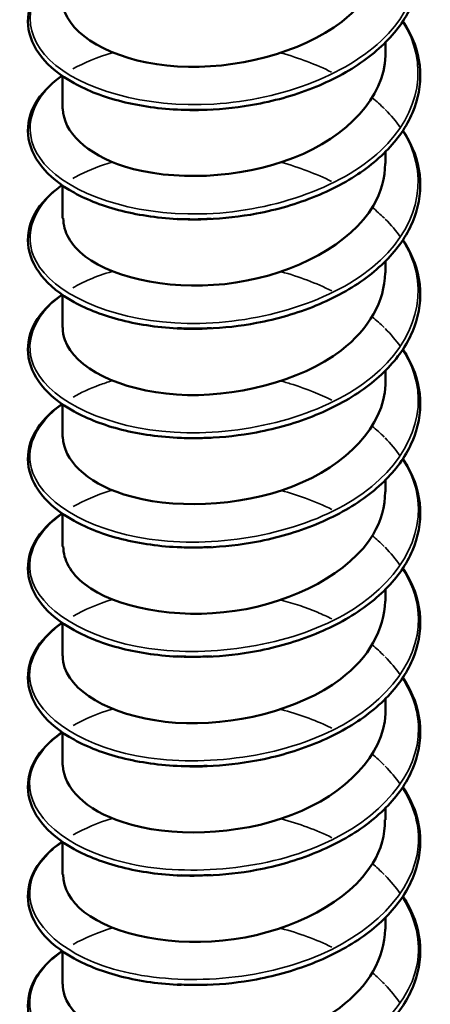
# Model space of a CAD drawing. Units: inches. Extents: x 1 to 60, y -150 to 21.
# Drawn here: x 19 to 19, y -98 to -98 of the extents above; entities that cross this region are included whole.
import ezdxf

# ---------------------------------------------------------------- set-up
doc = ezdxf.new("R2010")
doc.units = ezdxf.units.IN
doc.header["$LTSCALE"] = 2
doc.header["$MEASUREMENT"] = 0
doc.layers.add('Visible (ANSI)', color=7, linetype='Continuous', lineweight=50)
doc.layers.add('Visible Narrow (ANSI)', color=7, linetype='Continuous', lineweight=35)

msp = doc.modelspace()

# ---------------------------------------------------------------- linework, layer by layer
at = {"layer": 'Visible (ANSI)', "color": 8, "true_color": 0x808080}
for p, q in [((19.473787, -97.928986), (19.473787, -97.928253)), ((19.453787, -97.932375), (19.453787, -97.930351)), ((19.473787, -97.935763), (19.473787, -97.93503)), ((19.453787, -97.939151), (19.453787, -97.937128)), ((19.473787, -97.94254), (19.473787, -97.941807)), ((19.453787, -97.945928), (19.453787, -97.943905)), ((19.473787, -97.949317), (19.473787, -97.948584)), ((19.453787, -97.952705), (19.453787, -97.950682)), ((19.473787, -97.956094), (19.473787, -97.955361)), ((19.453787, -97.959482), (19.453787, -97.957459)), ((19.473787, -97.962871), (19.473787, -97.962138)), ((19.453787, -97.966259), (19.453787, -97.964236)), ((19.473787, -97.969648), (19.473787, -97.968915)), ((19.453787, -97.973036), (19.453787, -97.971013)), ((19.473787, -97.976425), (19.473787, -97.975692)), ((19.453787, -97.979813), (19.453787, -97.97779)), ((19.473787, -97.983201), (19.473787, -97.982469)), ((19.453787, -97.98659), (19.453787, -97.984567))]:
    msp.add_line(p, q, dxfattribs=at)
for points, knots in [([(19.474868, -97.920158), (19.474971, -97.920316), (19.475068, -97.920474), (19.475619, -97.921468), (19.475886, -97.922362), (19.47598, -97.924123), (19.475816, -97.925012), (19.475096, -97.926688), (19.474535, -97.927497), (19.47308, -97.928968), (19.472163, -97.929647), (19.470092, -97.930796), (19.468911, -97.931278), (19.467065, -97.931816), (19.466436, -97.931966), (19.464792, -97.932276), (19.463754, -97.932392), (19.462735, -97.932432)], [0.3811157, 0.3811157, 0.3811157, 0.3811157, 0.4002617, 0.4002617, 0.4997562, 0.4997562, 0.5975644, 0.5975644, 0.6950279, 0.6950279, 0.7942096, 0.7942096, 0.8941246, 0.8941246, 0.9435146, 0.9435146, 1.0219301, 1.0219301, 1.0219301, 1.0219301]), ([(19.453797, -97.925599), (19.453791, -97.925863), (19.453835, -97.926127), (19.45393, -97.926387), (19.454552, -97.928092), (19.457363, -97.92953), (19.460903, -97.929747), (19.464443, -97.929964), (19.468543, -97.92893), (19.471075, -97.926976), (19.472796, -97.925647), (19.473737, -97.923926), (19.473758, -97.922206)], [-257.718677, -257.718677, -257.718677, -257.718677, -257.549618, -257.549618, -257.549618, -256.440462, -256.440462, -256.440462, -255.331306, -255.331306, -255.331306, -254.577084, -254.577084, -254.577084, -254.577084]), ([(19.46112, -97.932433), (19.459831, -97.932382), (19.458575, -97.932205), (19.45634, -97.931643), (19.45533, -97.931254), (19.453649, -97.93032), (19.452959, -97.929762), (19.451992, -97.92855), (19.451703, -97.927878), (19.451588, -97.926556), (19.451743, -97.925894), (19.452431, -97.924682), (19.452963, -97.924115), (19.453679, -97.923595), (19.453713, -97.923571), (19.453748, -97.923547)], [0, 0, 0, 0, 0.1012795, 0.1012795, 0.2008414, 0.2008414, 0.3008956, 0.3008956, 0.4008345, 0.4008345, 0.4967934, 0.4967934, 0.5913266, 0.5913266, 0.5959837, 0.5959837, 0.5959837, 0.5959837]), ([(19.474868, -97.926935), (19.474971, -97.927092), (19.475068, -97.927251), (19.475619, -97.928245), (19.475886, -97.929139), (19.47598, -97.9309), (19.475816, -97.931789), (19.475096, -97.933465), (19.474535, -97.934274), (19.47308, -97.935745), (19.472163, -97.936424), (19.470092, -97.937572), (19.468911, -97.938055), (19.467065, -97.938593), (19.466436, -97.938743), (19.464792, -97.939053), (19.463754, -97.939169), (19.462735, -97.939209)], [0.3811157, 0.3811157, 0.3811157, 0.3811157, 0.4002617, 0.4002617, 0.4997562, 0.4997562, 0.5975644, 0.5975644, 0.6950279, 0.6950279, 0.7942096, 0.7942096, 0.8941246, 0.8941246, 0.9435146, 0.9435146, 1.0219301, 1.0219301, 1.0219301, 1.0219301]), ([(19.4538, -97.932372), (19.453831, -97.933785), (19.455243, -97.935193), (19.457622, -97.935943), (19.460532, -97.93686), (19.464753, -97.936729), (19.46809, -97.935412), (19.471427, -97.934095), (19.473723, -97.931634), (19.473786, -97.929101), (19.473786, -97.929063), (19.473787, -97.929025), (19.473787, -97.928986)], [-264.001862, -264.001862, -264.001862, -264.001862, -263.095399, -263.095399, -263.095399, -261.986243, -261.986243, -261.986243, -260.877087, -260.877087, -260.877087, -260.860269, -260.860269, -260.860269, -260.860269]), ([(19.46112, -97.93921), (19.459831, -97.939159), (19.458575, -97.938982), (19.45634, -97.93842), (19.45533, -97.938031), (19.453649, -97.937097), (19.452959, -97.936539), (19.451992, -97.935327), (19.451703, -97.934655), (19.451588, -97.933333), (19.451743, -97.93267), (19.452431, -97.931459), (19.452963, -97.930892), (19.453679, -97.930372), (19.453713, -97.930348), (19.453748, -97.930324)], [0, 0, 0, 0, 0.1012795, 0.1012795, 0.2008414, 0.2008414, 0.3008956, 0.3008956, 0.4008345, 0.4008345, 0.4967934, 0.4967934, 0.5913266, 0.5913266, 0.5959837, 0.5959837, 0.5959837, 0.5959837]), ([(19.474868, -97.933712), (19.474971, -97.933869), (19.475068, -97.934028), (19.475619, -97.935022), (19.475886, -97.935916), (19.47598, -97.937677), (19.475816, -97.938566), (19.475096, -97.940242), (19.474535, -97.941051), (19.47308, -97.942522), (19.472163, -97.943201), (19.470092, -97.944349), (19.468911, -97.944832), (19.467065, -97.94537), (19.466436, -97.945519), (19.464792, -97.94583), (19.463754, -97.945946), (19.462735, -97.945986)], [0.3811157, 0.3811157, 0.3811157, 0.3811157, 0.4002617, 0.4002617, 0.4997562, 0.4997562, 0.5975644, 0.5975644, 0.6950279, 0.6950279, 0.7942096, 0.7942096, 0.8941246, 0.8941246, 0.9435146, 0.9435146, 1.0219301, 1.0219301, 1.0219301, 1.0219301]), ([(19.453825, -97.939152), (19.453824, -97.939988), (19.454274, -97.940824), (19.455183, -97.941517), (19.457067, -97.942955), (19.46083, -97.943691), (19.464517, -97.943137), (19.468204, -97.942582), (19.471641, -97.940744), (19.473041, -97.938369), (19.473532, -97.937538), (19.473765, -97.936652), (19.473755, -97.935765)], [-270.285047, -270.285047, -270.285047, -270.285047, -269.750336, -269.750336, -269.750336, -268.64118, -268.64118, -268.64118, -267.532023, -267.532023, -267.532023, -267.143455, -267.143455, -267.143455, -267.143455]), ([(19.46112, -97.945986), (19.459831, -97.945936), (19.458575, -97.945759), (19.45634, -97.945197), (19.45533, -97.944808), (19.453649, -97.943874), (19.452959, -97.943316), (19.451992, -97.942104), (19.451703, -97.941432), (19.451588, -97.94011), (19.451743, -97.939447), (19.452431, -97.938236), (19.452963, -97.937669), (19.453679, -97.937149), (19.453713, -97.937125), (19.453748, -97.937101)], [0, 0, 0, 0, 0.1012795, 0.1012795, 0.2008414, 0.2008414, 0.3008956, 0.3008956, 0.4008345, 0.4008345, 0.4967934, 0.4967934, 0.5913266, 0.5913266, 0.5959837, 0.5959837, 0.5959837, 0.5959837]), ([(19.462735, -97.939209), (19.462598, -97.939214), (19.46246, -97.939219), (19.462324, -97.939221), (19.461919, -97.939229), (19.461518, -97.939224), (19.461122, -97.939207)], [262.5184897, 262.5184897, 262.5184897, 262.5184897, 262.5528257, 262.5528257, 262.5528257, 262.6542969, 262.6542969, 262.6542969, 262.6542969]), ([(19.474868, -97.940489), (19.474971, -97.940646), (19.475068, -97.940805), (19.475619, -97.941799), (19.475886, -97.942693), (19.47598, -97.944454), (19.475816, -97.945343), (19.475096, -97.947019), (19.474535, -97.947828), (19.47308, -97.949299), (19.472163, -97.949978), (19.470092, -97.951126), (19.468911, -97.951609), (19.467065, -97.952147), (19.466436, -97.952296), (19.464792, -97.952607), (19.463754, -97.952723), (19.462735, -97.952763)], [0.3811157, 0.3811157, 0.3811157, 0.3811157, 0.4002617, 0.4002617, 0.4997562, 0.4997562, 0.5975644, 0.5975644, 0.6950279, 0.6950279, 0.7942096, 0.7942096, 0.8941246, 0.8941246, 0.9435146, 0.9435146, 1.0219301, 1.0219301, 1.0219301, 1.0219301]), ([(19.453796, -97.94593), (19.453791, -97.946184), (19.453831, -97.946438), (19.453919, -97.946689), (19.454519, -97.948397), (19.457311, -97.949845), (19.460844, -97.950074), (19.464378, -97.950304), (19.468485, -97.949284), (19.471033, -97.947339), (19.47278, -97.946005), (19.473737, -97.944271), (19.473759, -97.942537)], [-276.568233, -276.568233, -276.568233, -276.568233, -276.405272, -276.405272, -276.405272, -275.296116, -275.296116, -275.296116, -274.18696, -274.18696, -274.18696, -273.42664, -273.42664, -273.42664, -273.42664]), ([(19.46112, -97.952763), (19.459831, -97.952713), (19.458575, -97.952536), (19.45634, -97.951974), (19.45533, -97.951585), (19.453649, -97.950651), (19.452959, -97.950093), (19.451992, -97.948881), (19.451703, -97.948209), (19.451588, -97.946886), (19.451743, -97.946224), (19.452431, -97.945013), (19.452963, -97.944445), (19.453679, -97.943926), (19.453713, -97.943902), (19.453748, -97.943878)], [0, 0, 0, 0, 0.1012795, 0.1012795, 0.2008414, 0.2008414, 0.3008956, 0.3008956, 0.4008345, 0.4008345, 0.4967934, 0.4967934, 0.5913266, 0.5913266, 0.5959837, 0.5959837, 0.5959837, 0.5959837]), ([(19.462734, -97.945983), (19.462322, -97.946001), (19.461911, -97.946006), (19.461504, -97.945998), (19.461375, -97.945995), (19.461247, -97.945991), (19.46112, -97.945986)], [268.801675, 268.801675, 268.801675, 268.801675, 268.9049101, 268.9049101, 268.9049101, 268.9374822, 268.9374822, 268.9374822, 268.9374822]), ([(19.474868, -97.947266), (19.474971, -97.947423), (19.475068, -97.947582), (19.475619, -97.948576), (19.475886, -97.94947), (19.47598, -97.951231), (19.475816, -97.95212), (19.475096, -97.953796), (19.474535, -97.954605), (19.47308, -97.956076), (19.472163, -97.956755), (19.470092, -97.957903), (19.468911, -97.958386), (19.467065, -97.958923), (19.466436, -97.959073), (19.464792, -97.959383), (19.463754, -97.9595), (19.462735, -97.95954)], [0.3811157, 0.3811157, 0.3811157, 0.3811157, 0.4002617, 0.4002617, 0.4997562, 0.4997562, 0.5975644, 0.5975644, 0.6950279, 0.6950279, 0.7942096, 0.7942096, 0.8941246, 0.8941246, 0.9435146, 0.9435146, 1.0219301, 1.0219301, 1.0219301, 1.0219301]), ([(19.453801, -97.952703), (19.453831, -97.954107), (19.455222, -97.955505), (19.457574, -97.956258), (19.460471, -97.957186), (19.464688, -97.95707), (19.468035, -97.955765), (19.471382, -97.954459), (19.4737, -97.952007), (19.473784, -97.949474), (19.473786, -97.949422), (19.473787, -97.949369), (19.473787, -97.949317)], [-282.851418, -282.851418, -282.851418, -282.851418, -281.951053, -281.951053, -281.951053, -280.841897, -280.841897, -280.841897, -279.732741, -279.732741, -279.732741, -279.709825, -279.709825, -279.709825, -279.709825]), ([(19.46112, -97.95954), (19.459831, -97.95949), (19.458575, -97.959313), (19.45634, -97.958751), (19.45533, -97.958362), (19.453649, -97.957428), (19.452959, -97.95687), (19.451992, -97.955658), (19.451703, -97.954986), (19.451588, -97.953663), (19.451743, -97.953001), (19.452431, -97.95179), (19.452963, -97.951222), (19.453679, -97.950703), (19.453713, -97.950679), (19.453748, -97.950655)], [0, 0, 0, 0, 0.1012795, 0.1012795, 0.2008414, 0.2008414, 0.3008956, 0.3008956, 0.4008345, 0.4008345, 0.4967934, 0.4967934, 0.5913266, 0.5913266, 0.5959837, 0.5959837, 0.5959837, 0.5959837]), ([(19.474868, -97.954043), (19.474971, -97.9542), (19.475068, -97.954359), (19.475619, -97.955353), (19.475886, -97.956247), (19.47598, -97.958008), (19.475816, -97.958896), (19.475096, -97.960573), (19.474535, -97.961382), (19.47308, -97.962853), (19.472163, -97.963532), (19.470092, -97.96468), (19.468911, -97.965163), (19.467065, -97.9657), (19.466436, -97.96585), (19.464792, -97.96616), (19.463754, -97.966277), (19.462735, -97.966317)], [0.3811157, 0.3811157, 0.3811157, 0.3811157, 0.4002617, 0.4002617, 0.4997562, 0.4997562, 0.5975644, 0.5975644, 0.6950279, 0.6950279, 0.7942096, 0.7942096, 0.8941246, 0.8941246, 0.9435146, 0.9435146, 1.0219301, 1.0219301, 1.0219301, 1.0219301]), ([(19.453825, -97.959483), (19.453823, -97.960309), (19.454263, -97.961135), (19.455152, -97.961824), (19.457016, -97.963268), (19.460767, -97.964018), (19.464456, -97.963476), (19.468145, -97.962935), (19.471597, -97.961109), (19.473018, -97.958739), (19.473524, -97.957896), (19.473764, -97.956996), (19.473755, -97.956096)], [-289.134603, -289.134603, -289.134603, -289.134603, -288.605989, -288.605989, -288.605989, -287.496833, -287.496833, -287.496833, -286.387677, -286.387677, -286.387677, -285.993011, -285.993011, -285.993011, -285.993011]), ([(19.46112, -97.966317), (19.459831, -97.966267), (19.458575, -97.96609), (19.45634, -97.965527), (19.45533, -97.965139), (19.453649, -97.964205), (19.452959, -97.963647), (19.451992, -97.962435), (19.451703, -97.961763), (19.451588, -97.96044), (19.451743, -97.959778), (19.452431, -97.958566), (19.452963, -97.957999), (19.453679, -97.95748), (19.453713, -97.957456), (19.453748, -97.957432)], [0, 0, 0, 0, 0.1012795, 0.1012795, 0.2008414, 0.2008414, 0.3008956, 0.3008956, 0.4008345, 0.4008345, 0.4967934, 0.4967934, 0.5913266, 0.5913266, 0.5959837, 0.5959837, 0.5959837, 0.5959837]), ([(19.474868, -97.96082), (19.474971, -97.960977), (19.475068, -97.961136), (19.475619, -97.96213), (19.475886, -97.963024), (19.47598, -97.964785), (19.475816, -97.965673), (19.475096, -97.96735), (19.474535, -97.968158), (19.47308, -97.96963), (19.472163, -97.970308), (19.470092, -97.971457), (19.468911, -97.97194), (19.467065, -97.972477), (19.466436, -97.972627), (19.464792, -97.972937), (19.463754, -97.973054), (19.462735, -97.973094)], [0.3811157, 0.3811157, 0.3811157, 0.3811157, 0.4002617, 0.4002617, 0.4997562, 0.4997562, 0.5975644, 0.5975644, 0.6950279, 0.6950279, 0.7942096, 0.7942096, 0.8941246, 0.8941246, 0.9435146, 0.9435146, 1.0219301, 1.0219301, 1.0219301, 1.0219301]), ([(19.453796, -97.966261), (19.453791, -97.966505), (19.453828, -97.96675), (19.45391, -97.966992), (19.454487, -97.968702), (19.457259, -97.970159), (19.460786, -97.970401), (19.464313, -97.970643), (19.468427, -97.969638), (19.470991, -97.967702), (19.472763, -97.966363), (19.473737, -97.964615), (19.473759, -97.962868)], [-295.417789, -295.417789, -295.417789, -295.417789, -295.260926, -295.260926, -295.260926, -294.15177, -294.15177, -294.15177, -293.042614, -293.042614, -293.042614, -292.276196, -292.276196, -292.276196, -292.276196]), ([(19.46112, -97.973094), (19.459831, -97.973044), (19.458575, -97.972867), (19.45634, -97.972304), (19.45533, -97.971916), (19.453649, -97.970981), (19.452959, -97.970424), (19.451992, -97.969212), (19.451703, -97.96854), (19.451588, -97.967217), (19.451743, -97.966555), (19.452431, -97.965343), (19.452963, -97.964776), (19.453679, -97.964257), (19.453713, -97.964233), (19.453748, -97.964208)], [0, 0, 0, 0, 0.1012795, 0.1012795, 0.2008414, 0.2008414, 0.3008956, 0.3008956, 0.4008345, 0.4008345, 0.4967934, 0.4967934, 0.5913266, 0.5913266, 0.5959837, 0.5959837, 0.5959837, 0.5959837]), ([(19.474868, -97.967597), (19.474971, -97.967754), (19.475068, -97.967913), (19.475619, -97.968907), (19.475886, -97.9698), (19.47598, -97.971562), (19.475816, -97.97245), (19.475096, -97.974127), (19.474535, -97.974935), (19.47308, -97.976407), (19.472163, -97.977085), (19.470092, -97.978234), (19.468911, -97.978717), (19.467065, -97.979254), (19.466436, -97.979404), (19.464792, -97.979714), (19.463754, -97.979831), (19.462735, -97.979871)], [0.3811157, 0.3811157, 0.3811157, 0.3811157, 0.4002617, 0.4002617, 0.4997562, 0.4997562, 0.5975644, 0.5975644, 0.6950279, 0.6950279, 0.7942096, 0.7942096, 0.8941246, 0.8941246, 0.9435146, 0.9435146, 1.0219301, 1.0219301, 1.0219301, 1.0219301]), ([(19.453801, -97.973034), (19.453832, -97.974428), (19.455202, -97.975817), (19.457526, -97.976573), (19.460409, -97.977511), (19.464623, -97.977411), (19.46798, -97.976117), (19.471336, -97.974823), (19.473675, -97.972379), (19.473783, -97.969846), (19.473786, -97.96978), (19.473787, -97.969714), (19.473787, -97.969648)], [-301.700974, -301.700974, -301.700974, -301.700974, -300.806707, -300.806707, -300.806707, -299.697551, -299.697551, -299.697551, -298.588394, -298.588394, -298.588394, -298.559381, -298.559381, -298.559381, -298.559381]), ([(19.46112, -97.979871), (19.459831, -97.979821), (19.458575, -97.979644), (19.45634, -97.979081), (19.45533, -97.978693), (19.453649, -97.977758), (19.452959, -97.9772), (19.451992, -97.975989), (19.451703, -97.975317), (19.451588, -97.973994), (19.451743, -97.973332), (19.452431, -97.97212), (19.452963, -97.971553), (19.453679, -97.971034), (19.453713, -97.971009), (19.453748, -97.970985)], [0, 0, 0, 0, 0.1012795, 0.1012795, 0.2008414, 0.2008414, 0.3008956, 0.3008956, 0.4008345, 0.4008345, 0.4967934, 0.4967934, 0.5913266, 0.5913266, 0.5959837, 0.5959837, 0.5959837, 0.5959837]), ([(19.474868, -97.974374), (19.474971, -97.974531), (19.475068, -97.97469), (19.475619, -97.975684), (19.475886, -97.976577), (19.47598, -97.978339), (19.475816, -97.979227), (19.475096, -97.980904), (19.474535, -97.981712), (19.47308, -97.983184), (19.472163, -97.983862), (19.470092, -97.985011), (19.468911, -97.985494), (19.467065, -97.986031), (19.466436, -97.986181), (19.464792, -97.986491), (19.463754, -97.986608), (19.462735, -97.986648)], [0.3811157, 0.3811157, 0.3811157, 0.3811157, 0.4002617, 0.4002617, 0.4997562, 0.4997562, 0.5975644, 0.5975644, 0.6950279, 0.6950279, 0.7942096, 0.7942096, 0.8941246, 0.8941246, 0.9435146, 0.9435146, 1.0219301, 1.0219301, 1.0219301, 1.0219301]), ([(19.453825, -97.979814), (19.453823, -97.98063), (19.454252, -97.981447), (19.455121, -97.982131), (19.456966, -97.983582), (19.460705, -97.984345), (19.464395, -97.983816), (19.468086, -97.983287), (19.471552, -97.981473), (19.472995, -97.979109), (19.473516, -97.978255), (19.473764, -97.977341), (19.473754, -97.976427)], [-307.984159, -307.984159, -307.984159, -307.984159, -307.461643, -307.461643, -307.461643, -306.352487, -306.352487, -306.352487, -305.243331, -305.243331, -305.243331, -304.842567, -304.842567, -304.842567, -304.842567]), ([(19.46112, -97.986648), (19.459831, -97.986597), (19.458575, -97.986421), (19.45634, -97.985858), (19.45533, -97.98547), (19.453649, -97.984535), (19.452959, -97.983977), (19.451992, -97.982766), (19.451703, -97.982094), (19.451588, -97.980771), (19.451743, -97.980109), (19.452431, -97.978897), (19.452963, -97.97833), (19.453679, -97.977811), (19.453713, -97.977786), (19.453748, -97.977762)], [0, 0, 0, 0, 0.1012795, 0.1012795, 0.2008414, 0.2008414, 0.3008956, 0.3008956, 0.4008345, 0.4008345, 0.4967934, 0.4967934, 0.5913266, 0.5913266, 0.5959837, 0.5959837, 0.5959837, 0.5959837]), ([(19.474868, -97.981151), (19.474971, -97.981308), (19.475068, -97.981467), (19.475619, -97.982461), (19.475886, -97.983354), (19.47598, -97.985115), (19.475816, -97.986004), (19.475096, -97.98768), (19.474535, -97.988489), (19.47308, -97.989961), (19.472163, -97.990639), (19.470092, -97.991788), (19.468911, -97.992271), (19.467065, -97.992808), (19.466436, -97.992958), (19.464792, -97.993268), (19.463754, -97.993384), (19.462735, -97.993425)], [0.3811157, 0.3811157, 0.3811157, 0.3811157, 0.4002617, 0.4002617, 0.4997562, 0.4997562, 0.5975644, 0.5975644, 0.6950279, 0.6950279, 0.7942096, 0.7942096, 0.8941246, 0.8941246, 0.9435146, 0.9435146, 1.0219301, 1.0219301, 1.0219301, 1.0219301]), ([(19.453795, -97.986591), (19.45379, -97.986827), (19.453825, -97.987062), (19.4539, -97.987294), (19.454456, -97.989006), (19.457208, -97.990474), (19.460728, -97.990728), (19.464248, -97.990982), (19.468368, -97.989992), (19.470949, -97.988064), (19.472746, -97.986722), (19.473737, -97.98496), (19.47376, -97.983199)], [-314.267345, -314.267345, -314.267345, -314.267345, -314.11658, -314.11658, -314.11658, -313.007424, -313.007424, -313.007424, -311.898268, -311.898268, -311.898268, -311.125752, -311.125752, -311.125752, -311.125752]), ([(19.46112, -97.993425), (19.459831, -97.993374), (19.458575, -97.993198), (19.45634, -97.992635), (19.45533, -97.992246), (19.453649, -97.991312), (19.452959, -97.990754), (19.451992, -97.989543), (19.451703, -97.98887), (19.451588, -97.987548), (19.451743, -97.986886), (19.452431, -97.985674), (19.452963, -97.985107), (19.453679, -97.984588), (19.453713, -97.984563), (19.453748, -97.984539)], [0, 0, 0, 0, 0.1012795, 0.1012795, 0.2008414, 0.2008414, 0.3008956, 0.3008956, 0.4008345, 0.4008345, 0.4967934, 0.4967934, 0.5913266, 0.5913266, 0.5959837, 0.5959837, 0.5959837, 0.5959837])]:
    msp.add_open_spline(points, degree=3, knots=knots, dxfattribs=at)
for points in [[(19.462991, -97.932421), (19.462277, -97.932464), (19.461572, -97.93246), (19.460891, -97.932414)], [(19.462735, -97.932432), (19.462193, -97.932452), (19.461655, -97.93245), (19.461125, -97.932427)], [(19.462988, -97.93918), (19.462275, -97.939228), (19.461567, -97.939233), (19.460882, -97.939194)], [(19.462997, -97.945957), (19.462285, -97.945998), (19.461578, -97.945996), (19.460892, -97.945954)], [(19.462991, -97.952751), (19.462276, -97.952795), (19.461572, -97.952792), (19.46089, -97.952745)], [(19.462733, -97.952756), (19.46219, -97.952781), (19.461651, -97.952783), (19.46112, -97.952763)], [(19.462988, -97.959511), (19.462275, -97.959559), (19.461567, -97.959564), (19.460882, -97.959525)], [(19.462732, -97.959529), (19.46219, -97.959553), (19.461651, -97.959556), (19.461119, -97.959538)], [(19.462997, -97.966288), (19.462285, -97.966329), (19.461578, -97.966327), (19.460892, -97.966285)], [(19.462733, -97.966302), (19.46219, -97.966325), (19.461651, -97.966329), (19.461119, -97.966311)], [(19.462991, -97.973082), (19.462276, -97.973126), (19.461572, -97.973123), (19.46089, -97.973076)], [(19.462734, -97.973075), (19.462191, -97.973098), (19.461651, -97.973101), (19.46112, -97.973083)], [(19.462988, -97.979841), (19.462275, -97.979889), (19.461567, -97.979894), (19.460882, -97.979855)], [(19.462736, -97.979849), (19.462193, -97.979872), (19.461653, -97.979874), (19.461121, -97.979856)], [(19.462997, -97.986619), (19.462285, -97.98666), (19.461578, -97.986658), (19.460892, -97.986616)], [(19.462738, -97.986625), (19.462195, -97.986647), (19.461655, -97.986648), (19.461123, -97.986629)]]:
    msp.add_open_spline(points, degree=3, dxfattribs=at)
at = {"layer": 'Visible Narrow (ANSI)', "color": 8, "true_color": 0x808080}
for points, knots in [([(19.474846, -97.920186), (19.476369, -97.922606), (19.476053, -97.92546), (19.473963, -97.927713), (19.471686, -97.930167), (19.467396, -97.931826), (19.46315, -97.932077), (19.458905, -97.932328), (19.454872, -97.931176), (19.452987, -97.929356), (19.451126, -97.927559), (19.451433, -97.925195), (19.453753, -97.923551)], [254.169835, 254.169835, 254.169835, 254.169835, 255.14206, 255.14206, 255.14206, 256.200741, 256.200741, 256.200741, 257.259422, 257.259422, 257.259422, 258.305292, 258.305292, 258.305292, 258.305292]), ([(19.474849, -97.926963), (19.476499, -97.929553), (19.475971, -97.932641), (19.473494, -97.93496), (19.470976, -97.937319), (19.466544, -97.938804), (19.462324, -97.938887), (19.458103, -97.938969), (19.454263, -97.937661), (19.452645, -97.935771), (19.451152, -97.934028), (19.451607, -97.931866), (19.453756, -97.930328)], [260.453021, 260.453021, 260.453021, 260.453021, 261.494145, 261.494145, 261.494145, 262.552826, 262.552826, 262.552826, 263.611506, 263.611506, 263.611506, 264.588478, 264.588478, 264.588478, 264.588478]), ([(19.474849, -97.93374), (19.474931, -97.933867), (19.475008, -97.933996), (19.47508, -97.934126), (19.476561, -97.936808), (19.475728, -97.939934), (19.47298, -97.942188), (19.470232, -97.944441), (19.465678, -97.945748), (19.461504, -97.945664), (19.457329, -97.945579), (19.453699, -97.944122), (19.452356, -97.942173), (19.451204, -97.940502), (19.451773, -97.938538), (19.453762, -97.937106)], [266.736206, 266.736206, 266.736206, 266.736206, 266.787549, 266.787549, 266.787549, 267.846229, 267.846229, 267.846229, 268.90491, 268.90491, 268.90491, 269.963591, 269.963591, 269.963591, 270.871663, 270.871663, 270.871663, 270.871663]), ([(19.454419, -97.936683), (19.454563, -97.9366), (19.454712, -97.936519), (19.454867, -97.936441), (19.455462, -97.936143), (19.456133, -97.935886), (19.456859, -97.935676)], [270.9648313, 270.9648313, 270.9648313, 270.9648313, 271.0222716, 271.0222716, 271.0222716, 271.2425683, 271.2425683, 271.2425683, 271.2425683]), ([(19.474845, -97.940519), (19.475039, -97.940817), (19.475205, -97.941121), (19.475342, -97.941432), (19.476546, -97.944167), (19.475387, -97.947254), (19.472422, -97.949394), (19.469457, -97.951534), (19.464804, -97.952657), (19.460695, -97.952408), (19.456586, -97.952158), (19.453184, -97.950561), (19.452121, -97.948565), (19.451279, -97.946983), (19.451933, -97.945209), (19.453769, -97.943885)], [273.019391, 273.019391, 273.019391, 273.019391, 273.139633, 273.139633, 273.139633, 274.198314, 274.198314, 274.198314, 275.256995, 275.256995, 275.256995, 276.315675, 276.315675, 276.315675, 277.154848, 277.154848, 277.154848, 277.154848]), ([(19.454424, -97.943461), (19.454739, -97.943278), (19.45508, -97.943107), (19.455446, -97.942949), (19.455885, -97.942761), (19.456357, -97.942594), (19.456856, -97.942449)], [277.2480166, 277.2480166, 277.2480166, 277.2480166, 277.3743561, 277.3743561, 277.3743561, 277.5257536, 277.5257536, 277.5257536, 277.5257536]), ([(19.474839, -97.947298), (19.475145, -97.947766), (19.475385, -97.948251), (19.475549, -97.948747), (19.476469, -97.951524), (19.474991, -97.954559), (19.471823, -97.956577), (19.468656, -97.958595), (19.463925, -97.959531), (19.4599, -97.95912), (19.455876, -97.958709), (19.452718, -97.956981), (19.451942, -97.954948), (19.451377, -97.953469), (19.452089, -97.95188), (19.453776, -97.950664)], [279.302577, 279.302577, 279.302577, 279.302577, 279.491718, 279.491718, 279.491718, 280.550398, 280.550398, 280.550398, 281.609079, 281.609079, 281.609079, 282.66776, 282.66776, 282.66776, 283.438034, 283.438034, 283.438034, 283.438034]), ([(19.45443, -97.95024), (19.454916, -97.949957), (19.455463, -97.949701), (19.456064, -97.949481), (19.456319, -97.949388), (19.456582, -97.949302), (19.456854, -97.949222)], [283.5312019, 283.5312019, 283.5312019, 283.5312019, 283.7264406, 283.7264406, 283.7264406, 283.8089389, 283.8089389, 283.8089389, 283.8089389]), ([(19.467328, -97.949245), (19.467576, -97.949311), (19.467821, -97.949383), (19.468064, -97.949459), (19.468909, -97.949725), (19.469711, -97.95005), (19.470456, -97.950423)], [284.7204882, 284.7204882, 284.7204882, 284.7204882, 284.7851214, 284.7851214, 284.7851214, 285.0101048, 285.0101048, 285.0101048, 285.0101048]), ([(19.474832, -97.954077), (19.47525, -97.954716), (19.475547, -97.955385), (19.475701, -97.95607), (19.476333, -97.958878), (19.474542, -97.961847), (19.471186, -97.963735), (19.467831, -97.965623), (19.463045, -97.966371), (19.459125, -97.965801), (19.455204, -97.965232), (19.452305, -97.963384), (19.451818, -97.961326), (19.451496, -97.959962), (19.45224, -97.95855), (19.453781, -97.957443)], [285.585762, 285.585762, 285.585762, 285.585762, 285.843802, 285.843802, 285.843802, 286.902483, 286.902483, 286.902483, 287.961164, 287.961164, 287.961164, 289.019844, 289.019844, 289.019844, 289.721219, 289.721219, 289.721219, 289.721219]), ([(19.454437, -97.957019), (19.455095, -97.956636), (19.45586, -97.956302), (19.456719, -97.956038), (19.456764, -97.956024), (19.456808, -97.956011), (19.456853, -97.955998)], [289.8143872, 289.8143872, 289.8143872, 289.8143872, 290.0785251, 290.0785251, 290.0785251, 290.0921243, 290.0921243, 290.0921243, 290.0921243]), ([(19.467328, -97.956025), (19.46784, -97.956161), (19.468342, -97.956318), (19.468829, -97.956496), (19.469398, -97.956703), (19.469944, -97.956938), (19.470461, -97.957197)], [291.0036735, 291.0036735, 291.0036735, 291.0036735, 291.1372059, 291.1372059, 291.1372059, 291.2932901, 291.2932901, 291.2932901, 291.2932901]), ([(19.474826, -97.960856), (19.475354, -97.961666), (19.475691, -97.962524), (19.475796, -97.963397), (19.476137, -97.966224), (19.474041, -97.969116), (19.470514, -97.970867), (19.466987, -97.972619), (19.462169, -97.973175), (19.458371, -97.972452), (19.454573, -97.971729), (19.451947, -97.969771), (19.451752, -97.967699), (19.451635, -97.966462), (19.452389, -97.965219), (19.453785, -97.964222)], [291.868947, 291.868947, 291.868947, 291.868947, 292.195887, 292.195887, 292.195887, 293.254567, 293.254567, 293.254567, 294.313248, 294.313248, 294.313248, 295.371929, 295.371929, 295.371929, 296.004404, 296.004404, 296.004404, 296.004404]), ([(19.467327, -97.962806), (19.468104, -97.963012), (19.468857, -97.963264), (19.46957, -97.963562), (19.469878, -97.963691), (19.470176, -97.963827), (19.470466, -97.963971)], [297.2868588, 297.2868588, 297.2868588, 297.2868588, 297.4892904, 297.4892904, 297.4892904, 297.5764755, 297.5764755, 297.5764755, 297.5764755]), ([(19.47482, -97.967634), (19.475457, -97.968616), (19.475816, -97.969667), (19.475834, -97.970727), (19.475883, -97.973562), (19.473492, -97.976364), (19.46981, -97.977972), (19.466128, -97.97958), (19.4613, -97.979944), (19.457643, -97.979073), (19.453986, -97.978202), (19.451644, -97.976145), (19.451742, -97.974071), (19.451794, -97.972968), (19.452537, -97.971887), (19.453786, -97.971001)], [298.152132, 298.152132, 298.152132, 298.152132, 298.547971, 298.547971, 298.547971, 299.606652, 299.606652, 299.606652, 300.665333, 300.665333, 300.665333, 301.724013, 301.724013, 301.724013, 302.287589, 302.287589, 302.287589, 302.287589]), ([(19.467325, -97.969587), (19.468367, -97.969864), (19.469367, -97.970221), (19.470284, -97.970658), (19.470346, -97.970687), (19.470408, -97.970717), (19.470469, -97.970747)], [303.5700441, 303.5700441, 303.5700441, 303.5700441, 303.8413748, 303.8413748, 303.8413748, 303.8596608, 303.8596608, 303.8596608, 303.8596608]), ([(19.474816, -97.974411), (19.475559, -97.975565), (19.475922, -97.976814), (19.475815, -97.978057), (19.475571, -97.980888), (19.472897, -97.98359), (19.469077, -97.985049), (19.465258, -97.986507), (19.460443, -97.98668), (19.456944, -97.985666), (19.453445, -97.984652), (19.4514, -97.982508), (19.45179, -97.980444), (19.451972, -97.97948), (19.452683, -97.978555), (19.453785, -97.977779)], [304.435318, 304.435318, 304.435318, 304.435318, 304.900056, 304.900056, 304.900056, 305.958736, 305.958736, 305.958736, 307.017417, 307.017417, 307.017417, 308.076098, 308.076098, 308.076098, 308.570775, 308.570775, 308.570775, 308.570775]), ([(19.474814, -97.981187), (19.475662, -97.982514), (19.476009, -97.983966), (19.475739, -97.985385), (19.475203, -97.988201), (19.472259, -97.990791), (19.46832, -97.992095), (19.464381, -97.993399), (19.459602, -97.993381), (19.456278, -97.992232), (19.452953, -97.991082), (19.451214, -97.988863), (19.451895, -97.98682), (19.452168, -97.985999), (19.452829, -97.985222), (19.453781, -97.984556)], [310.718503, 310.718503, 310.718503, 310.718503, 311.25214, 311.25214, 311.25214, 312.310821, 312.310821, 312.310821, 313.369502, 313.369502, 313.369502, 314.428182, 314.428182, 314.428182, 314.85396, 314.85396, 314.85396, 314.85396])]:
    msp.add_open_spline(points, degree=3, knots=knots, dxfattribs=at)
for points in [[(19.454417, -97.929906), (19.455119, -97.929506), (19.455947, -97.929168), (19.456863, -97.928903)], [(19.467323, -97.928917), (19.468429, -97.929222), (19.469482, -97.929623), (19.470446, -97.930102)], [(19.472966, -97.931698), (19.473234, -97.931915), (19.473486, -97.93214), (19.473721, -97.932371)], [(19.473774, -97.932424), (19.474133, -97.932783), (19.47445, -97.933158), (19.474719, -97.933547)], [(19.467326, -97.935691), (19.468434, -97.935995), (19.469486, -97.936396), (19.470448, -97.936876)], [(19.472961, -97.938476), (19.473229, -97.938694), (19.473481, -97.938919), (19.473715, -97.939151)], [(19.473768, -97.939204), (19.474126, -97.939563), (19.474444, -97.939938), (19.474715, -97.940326)], [(19.467327, -97.942466), (19.468439, -97.942768), (19.469491, -97.943169), (19.470451, -97.94365)], [(19.472958, -97.945253), (19.473224, -97.945472), (19.473475, -97.945697), (19.47371, -97.945929)], [(19.473763, -97.945982), (19.47412, -97.946342), (19.474437, -97.946717), (19.474708, -97.947105)], [(19.472956, -97.95203), (19.473222, -97.952248), (19.473472, -97.952474), (19.473705, -97.952707)], [(19.473758, -97.95276), (19.474114, -97.95312), (19.47443, -97.953496), (19.474702, -97.953884)], [(19.472957, -97.958805), (19.473221, -97.959024), (19.47347, -97.95925), (19.473703, -97.959484)], [(19.473755, -97.959537), (19.47411, -97.959898), (19.474425, -97.960274), (19.474695, -97.960663)], [(19.454442, -97.963799), (19.455135, -97.963396), (19.455946, -97.963047), (19.456854, -97.962775)], [(19.472959, -97.965579), (19.473223, -97.965799), (19.473471, -97.966026), (19.473702, -97.966259)], [(19.473755, -97.966312), (19.474108, -97.966674), (19.474421, -97.967051), (19.47469, -97.96744)], [(19.454446, -97.970578), (19.455142, -97.970176), (19.455953, -97.969827), (19.456858, -97.969554)], [(19.472964, -97.972354), (19.473227, -97.972573), (19.473474, -97.9728), (19.473704, -97.973034)], [(19.473756, -97.973087), (19.474108, -97.97345), (19.474419, -97.973827), (19.474687, -97.974217)], [(19.454448, -97.977357), (19.455146, -97.976956), (19.455959, -97.976608), (19.456863, -97.976333)], [(19.467323, -97.976368), (19.468436, -97.976664), (19.4695, -97.977051), (19.470469, -97.977525)], [(19.47297, -97.979128), (19.473233, -97.979347), (19.473479, -97.979575), (19.473709, -97.979809)], [(19.47376, -97.979862), (19.47411, -97.980224), (19.47442, -97.980603), (19.474686, -97.980993)], [(19.454447, -97.984135), (19.455148, -97.983735), (19.455964, -97.983388), (19.456869, -97.983114)], [(19.46732, -97.983148), (19.468433, -97.983446), (19.469497, -97.983833), (19.470467, -97.984304)], [(19.472976, -97.985903), (19.473239, -97.986122), (19.473485, -97.986349), (19.473714, -97.986583)], [(19.473766, -97.986636), (19.474115, -97.986999), (19.474423, -97.987378), (19.474687, -97.987768)]]:
    msp.add_open_spline(points, degree=3, dxfattribs=at)

doc.saveas('drawing.dxf')
